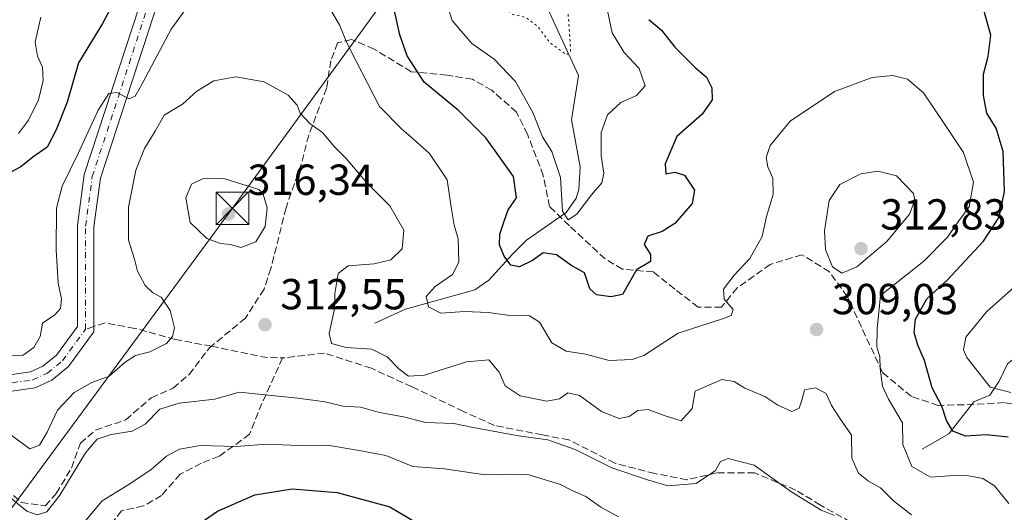
# Model space of a CAD drawing. Units: metres. Extents: x 611966 to 615460, y 4659925 to 4662293.
# Drawn here: x 614441 to 614668, y 4660324 to 4660438 of the extents above; entities that cross this region are included whole.
import ezdxf

# ---------------------------------------------------------------- set-up
doc = ezdxf.new("R2010")
doc.units = ezdxf.units.M
doc.header["$MEASUREMENT"] = 0
for name, pattern in [('DGN Style 3', [2.307223458686699, 1.648016756204785, -0.6592067024819142]), ('DGN Style 4', [2.6384748266838614, 1.318413404963828, -0.6592067024819142, 0.001648016756204785, -0.6592067024819142]), ('DGN Style 5', [1.1536117293433497, 0.4944050268614355, -0.6592067024819142])]:
    doc.linetypes.add(name, pattern=pattern)
for name, color, linetype, lineweight in [('Corriente natural lineal', 142, 'Continuous', 13), ('Corriente natural lineal oculto', 9, 'DGN Style 4', 13), ('Curva de nivel maestra', 30, 'Continuous', 30), ('Curva de nivel normal', 30, 'Continuous', 0), ('Curva de nivel normal depresión', 30, 'DGN Style 5', 0), ('Matorral CxS', 135, 'Continuous', 0), ('Pista no pavimentada Cxs', 111, 'Continuous', 0), ('Pista no pavimentada eje', 91, 'DGN Style 4', 0), ('Punto de cota en terreno', 7, 'Continuous', 0), ('Rótulo de punto de cota en terreno', 7, 'Continuous', 0), ('Senda', 7, 'DGN Style 3', 0), ('Senda no paivmentada conexión', 7, 'DGN Style 3', 0), ('Tendido', 6, 'Continuous', 0), ('Torre de tendido puntual', 7, 'Continuous', 0)]:
    doc.layers.add(name, color=color, linetype=linetype, lineweight=lineweight)
doc.styles.add('Style-Arial', font='txt')

# ---------------------------------------------------------------- blocks, each defined once
blk = doc.blocks.new('5PATER')
at = {"layer": 'Matorral CxS', "linetype": 'Continuous', "lineweight": 0}
h = blk.add_hatch(color=51, dxfattribs=at)
edge = h.paths.add_edge_path()
edge.add_ellipse((0, 0), major_axis=(-0.1095731443231308, -0.1110710700762829), ratio=0.9994222409660322, start_angle=0, end_angle=360)
blk = doc.blocks.new('5TTEND')
at = {"layer": 'Corriente natural lineal oculto', "color": 7, "linetype": 'Continuous', "lineweight": 0}
for p, q in [((-0.375, 0.3754), (0.375, -0.3746)), ((0.3720000000000001, 0.3784000000000001), (-0.3720000000000001, -0.3776))]:
    blk.add_line(p, q, dxfattribs=at)
at = {"layer": 'Corriente natural lineal oculto', "color": 7, "linetype": 'Continuous', "lineweight": 0, "flags": 128}
blk.add_lwpolyline([(-0.375, -0.3746), (0.375, -0.3746), (0.375, 0.3754), (-0.375, 0.3754), (-0.3720000000000001, -0.3776)], dxfattribs=at)

msp = doc.modelspace()

# ---------------------------------------------------------------- linework, layer by layer
at = {"layer": 'Corriente natural lineal', "color": 142, "linetype": 'Continuous', "lineweight": 13}
for points in [[(614522.7500999998, 4660367.850099999, 308.1625000000058), (614529.8701, 4660371.0801, 306.3754999999946), (614545.8400999998, 4660375.530099999, 303.5228999999963), (614549.0701000001, 4660377.700099999, 302.3828999999969), (614554.5601000005, 4660383.770099999, 300.0589000000036), (614557.7600999996, 4660386.950099999, 298.6965000000055), (614566.9200999998, 4660393.380100001, 295.5954000000056), (614569.2301000003, 4660396.6501, 295.0241999999998), (614569.8501000004, 4660398.690099999, 294.6784999999945), (614570.1601, 4660403.9101, 293.9124000000011), (614568.1901000004, 4660414.7401, 292.8966999999975), (614569.7901, 4660424.9901, 291.383600000001), (614561.6920999996, 4660442.5858, 290.1276999999973)], [(614649.1201, 4660338.7401, 303.7391999999964), (614655.2701000003, 4660342.3201, 300.7041999999929), (614661.0301000001, 4660349.670100001, 296.7958000000072), (614664.6700999998, 4660351.200099999, 295.502999999997), (614666.8800999997, 4660354.4001, 294.2626000000019), (614668.8000999996, 4660358.4301, 292.8589000000065), (614671.8800999997, 4660360.9001, 292.0075999999972), (614681.1601, 4660366.0101, 289.5295999999944), (614683.5800999999, 4660366.9901, 288.9253000000026), (614709.2100999998, 4660365.3201, 286.3375999999989)]]:
    msp.add_polyline3d(points, dxfattribs=at)
at = {"layer": 'Curva de nivel maestra', "color": 30, "linetype": 'Continuous', "lineweight": 30, "flags": 128}
for points, elevation in [([(614585.9800000006, 4660437.9001), (614588.9000000004, 4660435.450099999), (614592.0499999998, 4660431.5001), (614596.7199999997, 4660426.790100001), (614599.3300000001, 4660424.600099999), (614600.5800000001, 4660422.120100001), (614600.5899999999, 4660419.380100001), (614598.3399999999, 4660416.0101), (614592.4500000002, 4660410.890100001), (614589.79, 4660404.5601), (614589.9100000003, 4660402.280099999), (614592.0300000003, 4660402.630100001), (614594.2400000002, 4660401.960100001), (614596.5300000003, 4660398.540100001), (614596.0099999999, 4660395.4101), (614592.0199999996, 4660390.800100001), (614589.0700000003, 4660388.940099999), (614585.75, 4660387.9001), (614584.9500000002, 4660385.9901), (614586.3600000005, 4660383.640100001), (614586.4000000004, 4660382.020099999), (614583.1900000004, 4660380.110099999), (614579.9699999997, 4660374.4301), (614577.2199999997, 4660373.920100001), (614573.9299999997, 4660374.370100001), (614572.3700000001, 4660375.7401), (614571.1299999999, 4660379.440099999), (614568.04, 4660381.1601), (614564.7000000002, 4660383.610099999), (614561.6600000003, 4660384.0801), (614559.2000000002, 4660382.2401), (614556.2000000002, 4660380.850099999), (614554.1799999997, 4660381.1601), (614552.5899999999, 4660383.2401), (614551.5800000001, 4660385.9001), (614551.6600000003, 4660388.3201), (614552.6399999997, 4660391.350099999), (614553.5300000003, 4660394.0001), (614555.4500000002, 4660396.7401), (614554.8099999996, 4660401.6601), (614551.7199999997, 4660406.0001), (614548.4299999997, 4660410.5701), (614542.0499999998, 4660416.9001), (614534.1399999997, 4660423.450099999), (614530.2300000006, 4660429.460100001), (614528.5599999996, 4660434.370100001), (614523.9199999999, 4660455.2301)], 300), ([(614464.8600000005, 4660446.2401), (614459.9400000004, 4660436.970100001), (614454.4000000004, 4660427.9001), (614451.7699999996, 4660418.770099999), (614449.25, 4660412.4301), (614447.1600000003, 4660408.440099999), (614443.8300000001, 4660406.0801), (614441.0999999996, 4660403.9101), (614437.6299999999, 4660402.050100001)], 300), ([(614668.9199999999, 4660341.4901), (614663.8399999999, 4660342.0601), (614659.0700000003, 4660341.7301), (614656.2000000002, 4660342.860099999), (614654.7199999997, 4660345.380100001), (614653.6399999997, 4660348.670100001), (614651.4199999999, 4660352.870100001), (614649.6500000004, 4660359.200099999), (614648.1200000001, 4660362.7401), (614647.2599999999, 4660365.6601), (614647.5599999996, 4660368.720100001), (614650.1799999997, 4660373.440099999), (614654.9400000004, 4660377.780099999), (614663.2199999997, 4660386.770099999), (614666.8499999996, 4660392.2601), (614668.1100000005, 4660398.170100001), (614667.7800000003, 4660407.420100001), (614666.1799999997, 4660412.800100001), (614664.0199999996, 4660416.2601), (614663.2199999997, 4660420.350099999), (614663.2199999997, 4660425.2501), (614664.3099999996, 4660429.3101), (614664.9299999997, 4660434.300100001), (614663.3399999999, 4660440.0001)], 300), ([(614481.7199999997, 4660321.120100001), (614486.4699999997, 4660324.470100001), (614495.0999999996, 4660328.2401), (614503.6799999997, 4660329.620100001), (614514.0599999996, 4660328.7601), (614526.25, 4660325.4101), (614534.9400000004, 4660320.2601)], 325)]:
    msp.add_lwpolyline(points, dxfattribs=dict(at, elevation=elevation))
at = {"layer": 'Curva de nivel normal', "color": 30, "linetype": 'Continuous', "lineweight": 0, "flags": 128}
for points, elevation in [([(614484.7999999998, 4660448.0801), (614475.7999999998, 4660435.640100001), (614468.6399999997, 4660422.1801), (614467.4699999997, 4660420.1601), (614466.0599999996, 4660419.5801), (614463.2699999996, 4660421.0701), (614461.3799999999, 4660420.8101), (614458.9199999999, 4660416.9801), (614454.3499999996, 4660406.960100001), (614450.5999999996, 4660399.450099999), (614449.3499999996, 4660394.380100001), (614449.2199999997, 4660384.7601), (614449.7100000001, 4660377.0801), (614450.4600000001, 4660373.4301), (614450.2699999996, 4660371.190099999), (614448.9199999999, 4660369.720100001), (614446.0899999999, 4660367.800100001), (614445.54, 4660364.7401), (614444.0599999996, 4660362.1801), (614441.5999999996, 4660360.450099999), (614439.1600000003, 4660360.350099999)], 305), ([(614575.9800000006, 4660442.100099999), (614577.5499999998, 4660434.790100001), (614580.2999999998, 4660430.2301), (614583.7800000003, 4660426.590100001), (614585.1600000003, 4660422.590100001), (614583.1900000004, 4660420.380100001), (614579.5800000001, 4660418.7301), (614576.5, 4660415.920100001), (614575.04, 4660411.770099999), (614575.0199999996, 4660406.4301), (614575.6399999997, 4660402.460100001), (614575.1399999997, 4660400.190099999), (614572.7999999998, 4660397.460100001), (614569.3899999997, 4660392.9901), (614567.4199999999, 4660391.6501), (614566.0700000003, 4660393.6601), (614565.5899999999, 4660401.4301), (614563.6200000001, 4660407.4301), (614561.4699999997, 4660410.770099999), (614559.2300000006, 4660416.4301), (614555.25, 4660423.590100001), (614550.3399999999, 4660428.720100001), (614545.2000000002, 4660432.380100001), (614540.6500000004, 4660437.6801), (614538.2800000003, 4660445.2601)], 295), ([(614669.0700000003, 4660326.1801), (614665.7999999998, 4660330.2601), (614663.1200000001, 4660332.0101), (614659.4500000002, 4660332.690099999), (614655.3799999999, 4660332.600099999), (614650.9800000006, 4660332.280099999), (614646.6799999997, 4660334.710100001), (614644.5999999996, 4660339.8201), (614644.5599999996, 4660344.8101), (614641.3200000003, 4660350.3101), (614639.9600000001, 4660353.280099999), (614639.3600000005, 4660357.3201), (614639.3300000001, 4660360.0601), (614638.6600000003, 4660362.350099999), (614638.7199999997, 4660366.600099999), (614639.4500000002, 4660374.210100001), (614649.4600000001, 4660382.110099999), (614654.9299999997, 4660387.690099999), (614657.5700000003, 4660391.450099999), (614659.9400000004, 4660394.690099999), (614660.9100000003, 4660400.340100001), (614658.5899999999, 4660407.220100001), (614654.29, 4660413.6801), (614649.3799999999, 4660420.9801), (614645.7199999997, 4660424.100099999), (614642.3200000003, 4660424.960100001), (614637.5300000003, 4660424.520099999), (614628.8799999999, 4660421.300100001), (614618.5899999999, 4660414.450099999), (614613.9900000002, 4660408.770099999), (614613.0899999999, 4660406.0601), (614613.4600000001, 4660403.860099999), (614614.6299999999, 4660401.280099999), (614614.7400000002, 4660397.5001), (614613.1699999999, 4660392.390100001), (614612.1500000004, 4660387.8101), (614609.3200000003, 4660382.7301), (614605.6699999999, 4660378.880100001), (614603.2400000002, 4660375.690099999), (614603.3700000001, 4660373.360099999), (614605.5, 4660370.9801), (614605.0099999999, 4660369.620100001), (614603.2400000002, 4660368.9001), (614592.7800000003, 4660365.540100001), (614584.8899999997, 4660360.360099999), (614582.1799999997, 4660359.440099999), (614576.8499999996, 4660359.1801), (614571.4100000003, 4660360.630100001), (614566.9100000003, 4660361.370100001), (614563.6399999997, 4660363.280099999), (614560.7699999996, 4660368.020099999), (614558.5, 4660369.540100001), (614553.3600000005, 4660369.6601), (614549.0199999996, 4660370.290100001), (614543.4600000001, 4660370.4801), (614538.0199999996, 4660370.140100001), (614535.1600000003, 4660371.610099999), (614534.6500000004, 4660374.0001), (614536.7199999997, 4660376.3101), (614540.7100000001, 4660379.050100001), (614542.1299999999, 4660381.860099999), (614541.9900000002, 4660387.2401), (614541.1200000001, 4660390.4301), (614540.4000000004, 4660394.5701), (614539.4800000006, 4660400.860099999), (614535.4299999997, 4660406.940099999), (614531.1699999999, 4660410.700099999), (614528.8700000001, 4660412.7601), (614523.8700000001, 4660417.840100001), (614518.4699999997, 4660428.2301), (614516.29, 4660432.470100001), (614514.6500000004, 4660436.6501), (614511.2000000002, 4660442.540100001)], 305), ([(614445.7400000002, 4660438.4301), (614444.4000000004, 4660432.6501), (614444.9199999999, 4660429.440099999), (614446.0700000003, 4660426.860099999), (614446.2699999996, 4660423.790100001), (614445.1299999999, 4660419.3101), (614442.8399999999, 4660414.6501), (614440.5700000003, 4660411.590100001)], 295), ([(614438.8899999997, 4660342.0001), (614443.1399999997, 4660338.8201), (614445.4100000003, 4660339.640100001), (614447.1799999997, 4660342.670100001), (614449.5499999998, 4660347.780099999), (614453.4199999999, 4660351.850099999), (614457.4699999997, 4660354.140100001), (614461.4699999997, 4660355.610099999), (614465.1399999997, 4660358.800100001), (614467.5499999998, 4660360.340100001), (614470.8600000005, 4660361.1801), (614474.7300000006, 4660363.1601), (614476.1200000001, 4660364.7601), (614476.54, 4660366.7501), (614475.54, 4660370.7301), (614473.5, 4660373.800100001), (614471.5499999998, 4660374.840100001), (614469.7800000003, 4660376.540100001), (614468, 4660379.800100001), (614467.2800000003, 4660382.5601), (614465.9699999997, 4660386.940099999), (614465.9699999997, 4660394.5601), (614467.6500000004, 4660403.120100001), (614469.6500000004, 4660408.100099999), (614472.0999999996, 4660412.100099999), (614474.1299999999, 4660415.770099999), (614478.4000000004, 4660418.340100001), (614481.7100000001, 4660421.380100001), (614485.6200000001, 4660423.7501), (614490.7300000006, 4660424.6801), (614497.2400000002, 4660423.520099999), (614502.7999999998, 4660420.420100001), (614504.8700000001, 4660418.090100001), (614505.5599999996, 4660416.270099999), (614507.79, 4660413.850099999), (614510.7599999999, 4660411.7401), (614513.3600000005, 4660408.540100001), (614516.0499999998, 4660405.860099999), (614521.0300000003, 4660400.130100001), (614526.25, 4660394.890100001), (614529.5099999999, 4660389.2401), (614529.0999999996, 4660384.940099999), (614526.4699999997, 4660382.420100001), (614522.6299999999, 4660381.5001), (614516.5999999996, 4660381.0101), (614514.3099999996, 4660379.2601), (614513.5800000001, 4660374.6801), (614513.4600000001, 4660371.130100001), (614512.2100000001, 4660365.450099999), (614512.7999999998, 4660363.120100001), (614516.1399999997, 4660362.2301), (614522.0599999996, 4660361.800100001), (614525.6299999999, 4660360.0601), (614528.2800000003, 4660357.2601), (614530.5700000003, 4660355.550100001), (614534.2699999996, 4660355.8301), (614543.9299999997, 4660358.890100001), (614549.1200000001, 4660359.340100001), (614551.5099999999, 4660356.5001), (614552.8899999997, 4660353.340100001), (614556.2999999998, 4660351.050100001), (614562.4600000001, 4660349.850099999), (614565.4299999997, 4660350.340100001), (614567.3099999996, 4660351.7501), (614569.9900000002, 4660351.110099999), (614575.0999999996, 4660347.4101), (614579.1299999999, 4660345.790100001), (614581.4600000001, 4660346.2501), (614583.4600000001, 4660347.640100001), (614585.8600000005, 4660347.9301), (614589.5300000003, 4660346.5001), (614593.4500000002, 4660345.270099999), (614596, 4660348.110099999), (614596.7199999997, 4660352.110099999), (614602.8399999999, 4660354.840100001), (614605.7000000002, 4660354.3301), (614608.1799999997, 4660352.790100001), (614612.7800000003, 4660350.9101), (614615.7800000003, 4660348.920100001), (614619.0099999999, 4660347.4101), (614620.6799999997, 4660348.1801), (614621.3399999999, 4660350.030099999), (614621.9600000001, 4660352.450099999), (614624.4400000004, 4660352.9001), (614626.9299999997, 4660351.590100001), (614628.1900000004, 4660348.850099999), (614630, 4660346.0001), (614632.79, 4660341.9801), (614632.8600000005, 4660336.640100001), (614634.3600000005, 4660333.220100001), (614636.6900000004, 4660331.350099999), (614639.4699999997, 4660329.800100001), (614642.4800000006, 4660326.800100001), (614646.5999999996, 4660323.600099999)], 310), ([(614487.9199999999, 4660401.210100001), (614482.9900000002, 4660401.1501), (614480.4400000004, 4660399.850099999), (614479.1500000004, 4660396.710100001), (614480.1600000003, 4660391.0601), (614484.0099999999, 4660387.370100001), (614487.1600000003, 4660386.1601), (614489.4400000004, 4660385.960100001), (614491.8399999999, 4660385.2401), (614495.3499999996, 4660386.550100001), (614497.5, 4660390.100099999), (614497.9400000004, 4660394.390100001), (614497.0300000003, 4660397.5701), (614495.9900000002, 4660398.620100001), (614487.9199999999, 4660401.210100001)], 315), ([(614638.8300000001, 4660402.9101), (614634.9600000001, 4660402.300100001), (614630.1200000001, 4660399.800100001), (614627.5999999996, 4660396.120100001), (614626.5599999996, 4660389.140100001), (614626.7999999998, 4660384.8301), (614628.3899999997, 4660380.790100001), (614630.5300000003, 4660379.370100001), (614634.0499999998, 4660380.8201), (614640.9400000004, 4660386.6801), (614646.1399999997, 4660392.960100001), (614647.4299999997, 4660396.1601), (614647.0700000003, 4660397.720100001), (614643.1299999999, 4660401.800100001), (614638.8300000001, 4660402.9101)], 310), ([(614669.54, 4660351.8201), (614664.7599999999, 4660353.0801), (614659.3799999999, 4660359.880100001), (614658.6500000004, 4660361.690099999), (614659.2000000002, 4660364.600099999), (614663.9400000004, 4660370.440099999), (614670.2999999998, 4660376.1601)], 295), ([(614438.2400000002, 4660327.880100001), (614442.4900000002, 4660324.460100001), (614444.8799999999, 4660323.5701), (614447.0999999996, 4660324.3201), (614450.0700000003, 4660328.110099999), (614456.04, 4660337.920100001), (614458.6799999997, 4660341.0601), (614461.9500000002, 4660342.140100001), (614466.7999999998, 4660342.890100001), (614469.7999999998, 4660344.520099999), (614473.1399999997, 4660347.970100001), (614477.6399999997, 4660349.340100001), (614485.8499999996, 4660350.2601), (614491.4699999997, 4660351.9101), (614505.04, 4660350.520099999), (614511.3200000003, 4660349.6801), (614515.4299999997, 4660348.690099999), (614519.4600000001, 4660348.4001), (614523.8399999999, 4660347.220100001), (614529.3899999997, 4660346.200099999), (614534.5700000003, 4660344.880100001), (614540.9900000002, 4660344.6601), (614545.5099999999, 4660343.770099999), (614555.9699999997, 4660341.800100001), (614562.7400000002, 4660340.9301), (614569, 4660338.640100001), (614577.4400000004, 4660334.420100001), (614585.7000000002, 4660331.670100001), (614590.3600000005, 4660330.3201), (614596.9000000004, 4660330.840100001), (614601.4000000004, 4660333.800100001), (614602.5800000001, 4660335.890100001), (614604.3399999999, 4660336.620100001), (614610.2999999998, 4660335.0801), (614619, 4660328.800100001), (614625.79, 4660324.690099999), (614628.8300000001, 4660323.440099999)], 315), ([(614455.5800000001, 4660321.670100001), (614459.8499999996, 4660326.850099999), (614465.6399999997, 4660330.3301), (614471.0800000001, 4660333.9901), (614474.7400000002, 4660337.1501), (614477.7000000002, 4660338.7401), (614482.4699999997, 4660339.5601), (614490.7999999998, 4660339.350099999), (614497.7999999998, 4660339.9301), (614505.1399999997, 4660339.620100001), (614511.8300000001, 4660339.6801), (614519.1299999999, 4660338.440099999), (614525.29, 4660337.2501), (614531.5199999996, 4660334.7301), (614538.8899999997, 4660334.210100001), (614548.2400000002, 4660332.8101), (614553.6299999999, 4660332.970100001), (614558.0800000001, 4660332.9001), (614565.6399999997, 4660330.630100001), (614568.4800000006, 4660329.140100001), (614571.4800000006, 4660327.8101), (614574.9400000004, 4660325.390100001), (614579, 4660323.170100001)], 320)]:
    msp.add_lwpolyline(points, dxfattribs=dict(at, elevation=elevation))
at = {"layer": 'Curva de nivel normal depresión', "color": 30, "linetype": 'DGN Style 5', "lineweight": 0, "elevation": 290, "flags": 128}
msp.add_lwpolyline([(614567.8799999999, 4660447.880100001), (614563.1299999999, 4660445.720100001), (614558.1699999999, 4660444.1801), (614555.4600000001, 4660442.1501), (614553.2400000002, 4660440.2401), (614554.5800000001, 4660439.0701), (614557.7000000002, 4660438.340100001), (614560.29, 4660436.3101), (614563.3899999997, 4660432.370100001), (614566.9199999999, 4660429.720100001), (614567.9500000002, 4660430.460100001), (614567.8799999999, 4660432.420100001), (614567.29, 4660440.4801), (614567.8799999999, 4660446.100099999), (614567.8799999999, 4660447.880100001)], dxfattribs=at)
at = {"layer": 'Pista no pavimentada Cxs', "color": 111, "linetype": 'Continuous', "lineweight": 0}
for points in [[(614475.3201000001, 4660449.9001, 302.5602999999974), (614459.4401000004, 4660401.2401, 306.9284999999945), (614457.9401000004, 4660390.0801, 307.3041999999987), (614457.9301000005, 4660365.8101, 307.4112000000023), (614452.1001000004, 4660357.8101, 307.7924000000057), (614448.2200999996, 4660354.640100001, 308.4302000000025), (614444.3800999997, 4660352.880100001, 308.0963999999949), (614436.3300999999, 4660351.770099999, 307.7127999999939)], [(614475.3201000001, 4660449.9001, 302.5602999999974), (614459.4401000004, 4660401.2401, 306.9284999999945), (614457.9401000004, 4660390.0801, 307.3041999999987), (614457.9301000005, 4660365.8101, 307.4112000000023), (614452.1001000004, 4660357.8101, 307.7924000000057), (614448.2200999996, 4660354.640100001, 308.4302000000025), (614444.3800999997, 4660352.880100001, 308.0963999999949), (614436.3300999999, 4660351.770099999, 307.7127999999939)], [(614436.4101, 4660355.610099999, 307.7351000000053), (614443.3101000005, 4660356.5701, 307.2115999999951), (614446.1901000004, 4660357.890100001, 307.4156999999978), (614449.3201000001, 4660360.440099999, 307.5501999999979), (614454.1401000004, 4660367.050100001, 307.2213000000047), (614454.1401000004, 4660390.3301, 306.8062000000064), (614455.7200999996, 4660402.090100001, 306.1502000000037), (614471.5900999998, 4660450.7301, 301.7464999999939)], [(614436.4101, 4660355.610099999, 307.7351000000053), (614443.3101000005, 4660356.5701, 307.2115999999951), (614446.1901000004, 4660357.890100001, 307.4156999999978), (614449.3201000001, 4660360.440099999, 307.5501999999979), (614454.1401000004, 4660367.050100001, 307.2213000000047), (614454.1401000004, 4660390.3301, 306.8062000000064), (614455.7200999996, 4660402.090100001, 306.1502000000037), (614471.5900999998, 4660450.7301, 301.7464999999939)]]:
    msp.add_polyline3d(points, dxfattribs=at)
at = {"layer": 'Pista no pavimentada eje', "color": 91, "linetype": 'DGN Style 4', "lineweight": 0}
for points in [[(614456.0351, 4660366.4301, 307.2905000000028), (614456.0401, 4660390.2051, 307.0032999999967), (614457.5800999999, 4660401.665100001, 306.6373000000021), (614473.4550999999, 4660450.315099999, 302.1950999999972), (614478.6350999996, 4660491.720100001, 298.9421000000002), (614481.1801000005, 4660505.4901, 297.6236000000063), (614484.4250999996, 4660517.190099999, 296.8322999999946), (614486.8601000002, 4660521.380100001, 296.4673000000039), (614490.0000999998, 4660524.420100001, 296.2225000000035)], [(614436.3701, 4660353.690099999, 307.6484999999957), (614443.8450999996, 4660354.725099999, 307.6520000000019), (614447.2050999999, 4660356.265100001, 307.864499999996), (614450.7100999998, 4660359.1251, 307.6588999999949), (614456.0351, 4660366.4301, 307.2905000000028)]]:
    msp.add_polyline3d(points, dxfattribs=at)
at = {"layer": 'Senda', "color": 7, "linetype": 'DGN Style 3', "lineweight": 0, "extrusion": (0.1016503184724557, 0.6136811010559782, 0.782983217547586), "elevation": 2922683.892832524, "flags": 128}
msp.add_lwpolyline([(155342.1400837689, -3678363.536758813), (155329.5825681828, -3678362.89500236), (155325.4845028007, -3678363.55637161)], dxfattribs=at)
at = {"layer": 'Senda', "color": 7, "linetype": 'DGN Style 3', "lineweight": 0}
for points in [[(614676.7543000003, 4660348.3643, 297.3234999999986), (614668.0231, 4660349.475500001, 296.7976999999955), (614658.8154999996, 4660348.999299999, 297.9360000000015), (614652.7830999997, 4660348.840500001, 300.4907999999996), (614646.5916999998, 4660350.904300001, 302.8568999999989), (614639.9243000001, 4660356.4605, 305.2011000000057), (614631.8280999997, 4660373.9231, 308.3542000000016), (614627.7005000003, 4660379.6381, 309.9667000000045), (614621.3504999997, 4660383.606899999, 308.7342000000062), (614614.0478999997, 4660381.384299999, 307.0706999999966), (614606.4278999995, 4660375.9867, 305.4489000000031), (614602.7767000003, 4660371.5417, 305.085699999996), (614597.3790999996, 4660371.5417, 303.6585000000051), (614591.9817000004, 4660375.669299999, 302.3476999999984), (614587.0604999998, 4660379.6381, 301.0418999999966), (614579.9167, 4660380.2731, 299.8677000000025), (614575.9479, 4660382.654300001, 299.0332000000053), (614567.6929000001, 4660390.274300001, 296.4964999999939), (614563.0891000004, 4660394.7193, 298.9823000000033), (614561.6602999996, 4660401.863100001, 298.4397000000026), (614558.0091000004, 4660411.3881, 299.0051999999997), (614555.4691000005, 4660416.4681, 298.7810000000027), (614549.7540999996, 4660421.5481, 298.5567000000011), (614545.3091000002, 4660424.088099999, 298.6695999999938), (614539.4353, 4660425.0407, 299.0763000000007), (614531.1803000001, 4660425.8343, 301.5374000000011), (614522.6076999997, 4660431.073100001, 303.6588999999949), (614517.3690999999, 4660433.295700001, 305.6587), (614514.1941000001, 4660432.501900001, 306.9333999999944), (614512.6064999999, 4660428.374299999, 307.5978000000032), (614511.6540999999, 4660422.024300001, 308.7333999999973), (614507.5264999997, 4660411.2293, 311.6238000000012), (614505.7802999998, 4660404.403100001, 313.6067000000039), (614502.2877000002, 4660394.401900001, 315.476999999999), (614498.7953000005, 4660380.4319, 315.1254000000045), (614497.2077000003, 4660375.669299999, 313.3929999999964), (614492.9215000002, 4660369.001700001, 312.5791999999929), (614485.0598999998, 4660362.5009, 312.7780000000057)], [(614485.0598999998, 4660362.5009, 312.7780000000057), (614476.7289000005, 4660364.080499999, 311.7639000000054), (614467.3627000004, 4660366.6205, 308.9250999999931), (614460.5365000004, 4660367.890500001, 307.5339999999997), (614457.9305999996, 4660367.045100001, 307.3411000000052)], [(614375.6048999997, 4660348.681700001, 318.6717000000062), (614385.4474999999, 4660344.8717, 318.325800000006), (614393.0674999999, 4660342.172900001, 317.7318999999989), (614401.1637000004, 4660338.9979, 316.047000000006), (614408.6250999998, 4660337.7279, 314.2228999999934), (614414.6574999997, 4660337.7279, 313.8931000000011), (614422.7538999999, 4660338.045499999, 315.2112999999954), (614429.4212999997, 4660338.045499999, 316.8849999999948), (614433.8662999999, 4660333.759299999, 316.898000000001), (614437.6763000004, 4660329.6317, 317.2684000000008), (614441.1688999999, 4660326.456700001, 317.8362999999954), (614446.7251000004, 4660325.662900001, 317.9553000000014), (614449.2651000004, 4660328.520500001, 318.0127000000066), (614452.7577000001, 4660334.394300001, 317.1638999999996), (614454.8214999996, 4660340.109300001, 316.5326000000059), (614458.3139000004, 4660343.125499999, 316.5192999999999), (614465.2988999998, 4660345.5067, 315.1837999999989), (614471.1727, 4660350.5867, 314.5910000000004), (614476.2527000001, 4660352.8093, 314.8178999999946), (614479.9039000003, 4660355.984300001, 313.9363000000012), (614484.6665000003, 4660362.1755, 312.8261999999959), (614485.0598999998, 4660362.5009, 312.7780000000057)], [(614636.5904999999, 4660319.6305, 315.8944000000047), (614625.6366999998, 4660325.821699999, 315.8591000000015), (614619.9216999998, 4660329.314099999, 315.3310999999958), (614610.3967000004, 4660333.2829, 316.1203999999998), (614601.6655000001, 4660333.2829, 315.3703999999998), (614594.8391000004, 4660331.695499999, 315.4627000000037), (614587.3778999997, 4660333.124299999, 316.3062999999966), (614578.1705, 4660335.5055, 315.3337999999931), (614567.5340999998, 4660340.902899999, 315.2902999999933), (614561.5016999999, 4660342.0143, 316.476800000004), (614550.3891000003, 4660344.2367, 316.1630000000005), (614543.2452999996, 4660347.411699999, 315.1643999999943), (614531.3391000004, 4660353.126700001, 311.8769999999931), (614521.9726999998, 4660357.413100001, 312.1208999999944), (614511.1776999999, 4660360.9055, 312.7599000000046), (614501.4940999999, 4660359.794299999, 312.7657999999938)], [(614501.4940999999, 4660359.794299999, 312.7657999999938), (614496.7314999999, 4660349.3167, 316.7160000000004), (614493.8739, 4660342.172900001, 319.0898000000016), (614486.8888999998, 4660337.092900001, 322.149900000004), (614482.7615, 4660335.5055, 321.8755999999994), (614477.8403000003, 4660332.965500001, 323.3375999999989), (614473.5538999997, 4660328.0441, 324.0252000000037), (614469.4265000002, 4660325.662900001, 324.2442000000011), (614464.3465, 4660324.551700001, 323.3439999999973), (614462.2827000003, 4660321.8529, 323.600900000005), (614459.1076999997, 4660316.296700001, 323.7176000000036), (614451.8051000005, 4660311.851700001, 324.9006999999983), (614441.3277000004, 4660309.311699999, 324.6281000000017), (614427.9927000003, 4660309.629100001, 326.0844999999972), (614421.9600999998, 4660307.724099999, 327.1756000000024), (614419.2613000004, 4660304.3903, 327.3871999999974), (614416.5625, 4660295.1829, 331.2116999999998), (614413.2289000005, 4660285.499100001, 337.107600000003), (614398.6237000005, 4660264.7029, 348.4327000000048), (614389.2575000003, 4660250.7327, 356.2795000000042), (614384.4951, 4660242.3191, 360.5678999999946), (614383.5425000006, 4660235.492699999, 361.6903000000021), (614384.5975000003, 4660231.603499999, 362.0913)]]:
    msp.add_polyline3d(points, dxfattribs=at)
at = {"layer": 'Senda no paivmentada conexión', "color": 7, "linetype": 'DGN Style 3', "lineweight": 0, "extrusion": (-0.02414451993322621, -0.007833753511128076, 0.9996777853204106), "elevation": -51036.71638601238, "flags": 128}
msp.add_lwpolyline([(-4243249.491290748, 2022080.276900804), (-4243249.491290748, 2022078.28348524)], dxfattribs=at)
at = {"layer": 'Tendido', "color": 6, "linetype": 'Continuous', "lineweight": 0}
msp.add_polyline3d([(614170.1122000003, 4659959.7106, 330.0608999999968), (614224.5800000001, 4660034.32, 362.7428999999975), (614300.0199999996, 4660136.710000001, 362.7697000000044), (614375.7016000003, 4660239.365700001, 361.2054999999964), (614489.9221999999, 4660394.313300001, 316.9812999999995), (614606.9686000004, 4660554.7871, 289.9734000000026), (614737.6200000001, 4660731.150599999, 289.329700000002), (614880.7599999999, 4660926.789999999, 286.9729999999981)], dxfattribs=at)

# ---------------------------------------------------------------- block references
at = {"layer": 'Punto de cota en terreno', "color": 7, "linetype": 'Continuous', "lineweight": 0, "xscale": 10, "yscale": 10, "zscale": 10}
for p in [(614489, 4660393, 316.3399999999965), (614635, 4660385, 312.8300000000018), (614497.4199999999, 4660367.480000001, 312.5500000000029), (614624.7300000006, 4660366.350000001, 309.0299999999988)]:
    msp.add_blockref('5PATER', p, dxfattribs=at)
at = {"layer": 'Torre de tendido puntual', "color": 7, "linetype": 'Continuous', "lineweight": 0, "xscale": 10, "yscale": 10, "zscale": 10}
msp.add_blockref('5TTEND', (614489.9221999999, 4660394.313300001, 316.9812999999995), dxfattribs=at)

# ---------------------------------------------------------------- texts
at = {"layer": 'Rótulo de punto de cota en terreno', "color": 7, "linetype": 'Continuous', "lineweight": 0, "style": 'Style-Arial'}
for s, p in [('316,34', (614493.4096999997, 4660397.409700001)), ('312,83', (614639.4096999997, 4660389.409700001)), ('312,55', (614500.9478000002, 4660371.0078)), ('309,03', (614628.2577999998, 4660369.877800001))]:
    msp.add_text(s, height=7.000000000000002, dxfattribs=at).set_placement(p)

doc.saveas('drawing.dxf')
